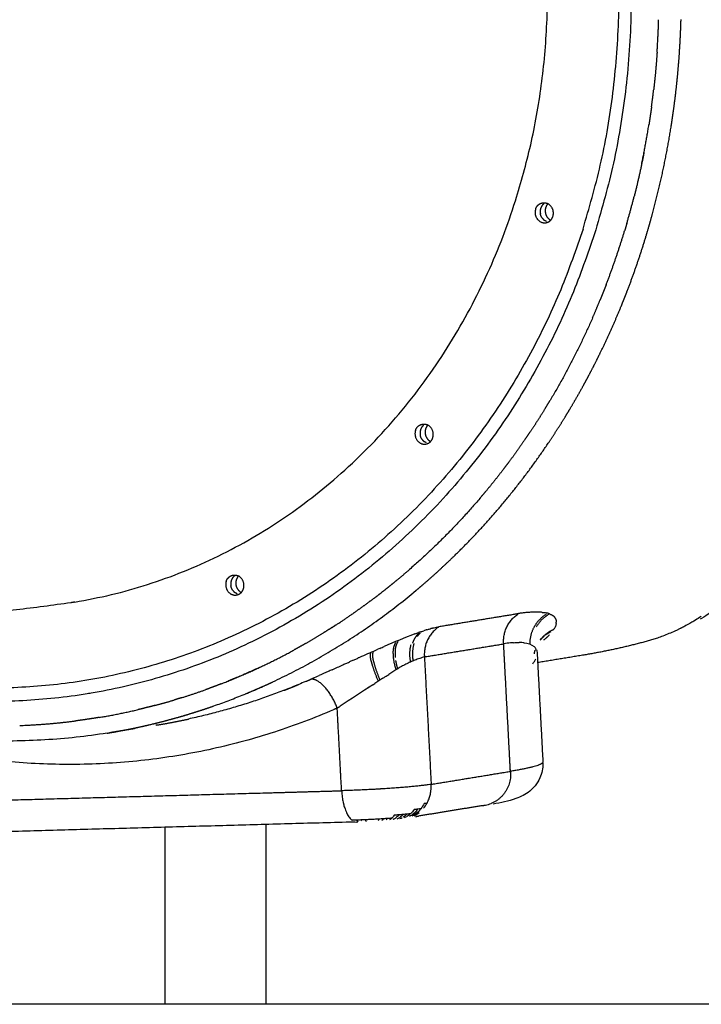
# Model space of a CAD drawing. Units: millimetres. Extents: x -188625 to 63094, y -138845 to -80972.
# Drawn here: x 36919 to 37324, y -138770 to -138185 of the extents above; entities that cross this region are included whole.
import ezdxf

# ---------------------------------------------------------------- set-up
doc = ezdxf.new("R2010")
doc.units = ezdxf.units.MM
doc.header["$LTSCALE"] = 0.5

msp = doc.modelspace()

# ---------------------------------------------------------------- linework, layer by layer
at = {"color": 6}
msp.add_line((63094.01, -138769.82), (29783.51, -138769.82), dxfattribs=at)
for points, knots in [([(37062.41, -137697.15), (37064.87, -137698.19), (37067.31, -137699.27), (37069.73, -137700.38), (37072.13, -137701.49), (37074.51, -137702.64), (37076.87, -137703.83), (37079.22, -137705), (37081.55, -137706.22), (37083.87, -137707.48), (37086.17, -137708.72), (37088.47, -137710.01), (37090.74, -137711.33), (37093.01, -137712.65), (37095.27, -137714), (37097.52, -137715.39), (37099.76, -137716.78), (37101.98, -137718.2), (37104.2, -137719.66), (37108.63, -137722.56), (37113.01, -137725.61), (37117.37, -137728.8), (37121.72, -137731.98), (37126.03, -137735.31), (37130.33, -137738.79), (37134.62, -137742.26), (37138.89, -137745.88), (37143.14, -137749.64), (37147.41, -137753.42), (37151.65, -137757.34), (37155.87, -137761.41), (37160.11, -137765.51), (37164.33, -137769.75), (37168.53, -137774.15), (37169.58, -137775.25), (37170.64, -137776.37), (37171.69, -137777.49), (37172.74, -137778.61), (37173.79, -137779.74), (37174.83, -137780.89), (37176.92, -137783.16), (37179, -137785.48), (37181.08, -137787.83), (37185.21, -137792.51), (37189.32, -137797.35), (37193.39, -137802.33), (37197.45, -137807.3), (37201.48, -137812.41), (37205.47, -137817.68), (37207.47, -137820.31), (37209.45, -137822.97), (37211.43, -137825.68), (37213.4, -137828.38), (37215.37, -137831.12), (37217.32, -137833.9), (37221.25, -137839.48), (37225.1, -137845.16), (37228.93, -137851.02), (37230.86, -137853.97), (37232.74, -137856.9), (37234.64, -137859.92), (37235.59, -137861.43), (37236.53, -137862.95), (37237.47, -137864.47), (37238.42, -137865.99), (37239.36, -137867.53), (37240.29, -137869.07), (37244.01, -137875.2), (37247.67, -137881.46), (37251.27, -137887.84), (37254.84, -137894.17), (37258.34, -137900.62), (37261.78, -137907.19), (37265.21, -137913.73), (37268.56, -137920.37), (37271.84, -137927.12), (37275.12, -137933.88), (37278.33, -137940.72), (37281.45, -137947.66), (37284.6, -137954.63), (37287.65, -137961.68), (37290.63, -137968.81), (37292.12, -137972.4), (37293.6, -137976.01), (37295.05, -137979.63), (37295.77, -137981.45), (37296.5, -137983.27), (37297.21, -137985.1), (37297.93, -137986.91), (37298.64, -137988.74), (37299.34, -137990.57), (37302.13, -137997.83), (37304.82, -138005.13), (37307.42, -138012.48), (37310, -138019.78), (37312.48, -138027.1), (37314.87, -138034.45), (37317.25, -138041.78), (37319.53, -138049.11), (37321.71, -138056.46), (37323.9, -138063.81), (37325.98, -138071.16), (37327.97, -138078.5), (37328.97, -138082.18), (37329.94, -138085.85), (37330.89, -138089.52), (37331.36, -138091.36), (37331.83, -138093.19), (37332.3, -138095.03), (37332.76, -138096.85), (37333.21, -138098.68), (37333.66, -138100.5), (37335.45, -138107.74), (37337.13, -138114.92), (37338.73, -138122.06), (37340.31, -138129.13), (37341.81, -138136.14), (37343.22, -138143.07), (37343.92, -138146.52), (37344.61, -138149.95), (37345.27, -138153.36), (37345.93, -138156.77), (37346.58, -138160.15), (37347.2, -138163.51), (37348.46, -138170.25), (37349.63, -138176.88), (37350.74, -138183.41), (37351.02, -138185.04), (37351.3, -138186.67), (37351.57, -138188.29), (37351.84, -138189.91), (37352.1, -138191.53), (37352.36, -138193.13), (37352.88, -138196.33), (37353.39, -138199.5), (37353.88, -138202.63), (37354.85, -138208.86), (37355.76, -138214.97), (37356.62, -138220.95), (37357.48, -138226.89), (37358.28, -138232.7), (37359.03, -138238.39), (37360.54, -138249.74), (37361.87, -138260.55), (37363.07, -138270.87), (37363.66, -138276.04), (37364.23, -138281.07), (37364.76, -138285.99), (37364.9, -138287.22), (37365.03, -138288.44), (37365.16, -138289.66), (37365.29, -138290.87), (37365.42, -138292.08), (37365.55, -138293.28), (37365.8, -138295.67), (37366.05, -138298.03), (37366.29, -138300.37), (37367.24, -138309.63), (37368.09, -138318.39), (37368.87, -138326.72), (37369.64, -138335.01), (37370.34, -138342.85), (37370.97, -138350.32), (37371.61, -138357.79), (37372.18, -138364.88), (37372.69, -138371.64), (37373.2, -138378.44), (37373.66, -138384.9), (37374.05, -138391.11), (37374.15, -138392.67), (37374.24, -138394.21), (37374.33, -138395.74), (37374.42, -138397.27), (37374.51, -138398.78), (37374.59, -138400.28), (37374.75, -138403.28), (37374.9, -138406.23), (37375.02, -138409.12), (37375.27, -138414.91), (37375.44, -138420.52), (37375.51, -138425.99), (37375.57, -138431.48), (37375.53, -138436.89), (37375.32, -138442.21), (37375.12, -138447.57), (37374.75, -138452.94), (37374.14, -138458.3), (37373.83, -138461.01), (37373.45, -138463.73), (37372.99, -138466.47), (37372.53, -138469.22), (37371.99, -138472), (37371.35, -138474.79), (37370.7, -138477.61), (37369.95, -138480.44), (37369.07, -138483.3), (37368.18, -138486.19), (37367.16, -138489.08), (37365.98, -138492), (37365.39, -138493.46), (37364.76, -138494.93), (37364.08, -138496.4), (37363.41, -138497.87), (37362.69, -138499.34), (37361.92, -138500.81), (37360.96, -138502.67), (37359.92, -138504.52), (37358.8, -138506.37), (37358.14, -138507.44), (37357.47, -138508.51), (37356.76, -138509.57), (37354.84, -138512.47), (37352.72, -138515.32), (37350.39, -138518.1), (37348.06, -138520.88), (37345.53, -138523.58), (37342.78, -138526.18), (37341.41, -138527.48), (37339.98, -138528.76), (37338.51, -138530), (37337.03, -138531.25), (37335.5, -138532.47), (37333.92, -138533.66), (37332.34, -138534.84), (37330.7, -138536), (37329.02, -138537.13), (37327.33, -138538.26), (37325.59, -138539.36), (37323.8, -138540.42), (37323.55, -138540.57), (37323.3, -138540.71), (37323.05, -138540.86)], [0, 0, 0, 0, 12.021042, 12.021042, 12.021042, 23.968193, 23.968193, 23.968193, 35.851685, 35.851685, 35.851685, 47.680666, 47.680666, 47.680666, 59.46354, 59.46354, 59.46354, 71.208202, 71.208202, 71.208202, 94.614168, 94.614168, 94.614168, 117.956551, 117.956551, 117.956551, 141.29511, 141.29511, 141.29511, 164.693203, 164.693203, 164.693203, 188.220581, 188.220581, 188.220581, 194.129498, 194.129498, 194.129498, 200.031749, 200.031749, 200.031749, 211.803798, 211.803798, 211.803798, 235.249914, 235.249914, 235.249914, 258.623618, 258.623618, 258.623618, 270.306047, 270.306047, 270.306047, 281.999138, 281.999138, 281.999138, 305.444413, 305.444413, 305.444413, 317.215993, 317.215993, 317.215993, 323.119711, 323.119711, 323.119711, 329.031804, 329.031804, 329.031804, 352.529262, 352.529262, 352.529262, 375.835493, 375.835493, 375.835493, 399.050812, 399.050812, 399.050812, 422.279519, 422.279519, 422.279519, 445.632365, 445.632365, 445.632365, 457.390707, 457.390707, 457.390707, 463.29018, 463.29018, 463.29018, 469.173338, 469.173338, 469.173338, 492.552819, 492.552819, 492.552819, 515.768807, 515.768807, 515.768807, 538.934113, 538.934113, 538.934113, 562.157582, 562.157582, 562.157582, 573.823062, 573.823062, 573.823062, 579.665431, 579.665431, 579.665431, 585.488878, 585.488878, 585.488878, 608.620885, 608.620885, 608.620885, 631.562863, 631.562863, 631.562863, 642.991339, 642.991339, 642.991339, 654.413998, 654.413998, 654.413998, 677.298336, 677.298336, 677.298336, 683.035142, 683.035142, 683.035142, 688.767647, 688.767647, 688.767647, 700.177343, 700.177343, 700.177343, 722.82436, 722.82436, 722.82436, 745.31871, 745.31871, 745.31871, 790.184533, 790.184533, 790.184533, 812.669116, 812.669116, 812.669116, 818.305015, 818.305015, 818.305015, 823.941958, 823.941958, 823.941958, 835.18265, 835.18265, 835.18265, 879.830938, 879.830938, 879.830938, 924.223212, 924.223212, 924.223212, 968.620083, 968.620083, 968.620083, 1013.201726, 1013.201726, 1013.201726, 1024.391539, 1024.391539, 1024.391539, 1035.602574, 1035.602574, 1035.602574, 1058.03281, 1058.03281, 1058.03281, 1102.918659, 1102.918659, 1102.918659, 1147.954213, 1147.954213, 1147.954213, 1193.28949, 1193.28949, 1193.28949, 1216.124016, 1216.124016, 1216.124016, 1239.105583, 1239.105583, 1239.105583, 1262.264292, 1262.264292, 1262.264292, 1285.631093, 1285.631093, 1285.631093, 1297.400956, 1297.400956, 1297.400956, 1309.213696, 1309.213696, 1309.213696, 1324.181408, 1324.181408, 1324.181408, 1332.911685, 1332.911685, 1332.911685, 1356.6961, 1356.6961, 1356.6961, 1380.545481, 1380.545481, 1380.545481, 1392.488636, 1392.488636, 1392.488636, 1404.445204, 1404.445204, 1404.445204, 1416.418303, 1416.418303, 1416.418303, 1428.414279, 1428.414279, 1428.414279, 1430.070156, 1430.070156, 1430.070156, 1430.070156]), ([(37229.22, -138536.82), (37229.46, -138536.84), (37229.69, -138536.87), (37230.35, -138536.96), (37230.78, -138537.03), (37231.18, -138537.11)], [-303.227098, -303.227098, -303.227098, -303.227098, -300.622255, -300.622255, -295.477364, -295.477364, -295.477364, -295.477364]), ([(37233.71, -138537.83), (37233.51, -138537.75), (37233.3, -138537.68), (37232.66, -138537.46), (37232.22, -138537.34), (37231.56, -138537.19), (37231.37, -138537.15), (37231.18, -138537.11)], [1.3664067, 1.3664067, 1.3664067, 1.3664067, 1.38227073, 1.38227073, 1.41250989, 1.41250989, 1.42412141, 1.42412141, 1.42412141, 1.42412141]), ([(37237.29, -138544.24), (37237.21, -138544.52), (37237.11, -138544.8), (37236.75, -138545.7), (37236.42, -138546.33), (37236.01, -138546.97)], [-230.627474, -230.627474, -230.627474, -230.627474, -225.466691, -225.466691, -214.730182, -214.730182, -214.730182, -214.730182]), ([(37237.48, -138543.36), (37237.48, -138543.32), (37237.49, -138543.29), (37237.52, -138543.02), (37237.54, -138542.79), (37237.54, -138542.57)], [1.14247796, 1.14247796, 1.14247796, 1.14247796, 1.14569373, 1.14569373, 1.16710424, 1.16710424, 1.16710424, 1.16710424]), ([(37318.16, -138542.69), (37315.02, -138544.54), (37311.66, -138546.29), (37308, -138547.95), (37307.98, -138547.96), (37307.97, -138547.97)], [1.93726747, 1.93726747, 1.93726747, 1.93726747, 1.96863404, 1.96863404, 1.96878474, 1.96878474, 1.96878474, 1.96878474]), ([(37322.67, -138539.86), (37322.67, -138539.86), (37322.67, -138539.86), (37321.58, -138540.59), (37320.45, -138541.31), (37319.28, -138542.02)], [1.9215845, 1.9215845, 1.9215845, 1.9215845, 1.92158512, 1.92158512, 1.93348542, 1.93348542, 1.93348542, 1.93348542]), ([(37156.68, -138548.49), (37156.85, -138548.43), (37157.03, -138548.37), (37157.37, -138548.25), (37157.54, -138548.19), (37158.06, -138548.02), (37158.41, -138547.9), (37158.75, -138547.79)], [-19.586846, -19.586846, -19.586846, -19.586846, -18.833505, -18.833505, -18.080165, -18.080165, -16.513525, -16.513525, -16.513525, -16.513525]), ([(37160.66, -138547.17), (37160.38, -138547.26), (37160.08, -138547.35), (37159.45, -138547.56), (37159.1, -138547.67), (37158.75, -138547.79)], [2.23888151, 2.23888151, 2.23888151, 2.23888151, 2.24554384, 2.24554384, 2.25329816, 2.25329816, 2.25329816, 2.25329816]), ([(37160.66, -138547.17), (37160.96, -138547.08), (37161.25, -138546.99), (37161.88, -138546.8), (37162.22, -138546.71), (37162.55, -138546.61)], [-13.495566, -13.495566, -13.495566, -13.495566, -12.053443, -12.053443, -10.321359, -10.321359, -10.321359, -10.321359]), ([(37164.24, -138546.16), (37164.02, -138546.21), (37163.8, -138546.27), (37163.4, -138546.38), (37163.22, -138546.42), (37163.04, -138546.47)], [2.20934424, 2.20934424, 2.20934424, 2.20934424, 2.21516645, 2.21516645, 2.21965896, 2.21965896, 2.21965896, 2.21965896]), ([(37164.24, -138546.16), (37164.46, -138546.1), (37164.68, -138546.04), (37165.95, -138545.74), (37166.92, -138545.53), (37167.81, -138545.39)], [-7.289938, -7.289938, -7.289938, -7.289938, -6.026722, -6.026722, 0, 0, 0, 0]), ([(37232.15, -138551.47), (37232.42, -138551.21), (37232.68, -138550.96), (37233.16, -138550.49), (37233.38, -138550.26), (37233.58, -138550.04)], [0.92980591, 0.92980591, 0.92980591, 0.92980591, 0.94783024, 0.94783024, 0.9639759, 0.9639759, 0.9639759, 0.9639759]), ([(37212.07, -138554.85), (37211.5, -138554.89), (37210.92, -138554.94), (37209.05, -138555.13), (37207.69, -138555.32), (37206.25, -138555.55)], [327.814562, 327.814562, 327.814562, 327.814562, 332.831782, 332.831782, 343.568291, 343.568291, 343.568291, 343.568291]), ([(37212.07, -138554.85), (37212.67, -138554.81), (37213.25, -138554.78), (37214.38, -138554.74), (37214.92, -138554.74), (37215.44, -138554.74)], [3.616732, 3.616732, 3.616732, 3.616732, 3.63224547, 3.63224547, 3.64772992, 3.64772992, 3.64772992, 3.64772992]), ([(37218.38, -138554.93), (37217.96, -138554.88), (37217.53, -138554.84), (37216.55, -138554.77), (37216.01, -138554.75), (37215.44, -138554.74)], [306.36197, 306.36197, 306.36197, 306.36197, 311.358764, 311.358764, 317.128662, 317.128662, 317.128662, 317.128662]), ([(37230.15, -138553.2), (37230.22, -138553.14), (37230.28, -138553.09), (37230.55, -138552.87), (37230.74, -138552.71), (37230.94, -138552.54)], [0.88923097, 0.88923097, 0.88923097, 0.88923097, 0.89295512, 0.89295512, 0.90447207, 0.90447207, 0.90447207, 0.90447207]), ([(37132.71, -138558.22), (37133.12, -138558.04), (37133.54, -138557.86), (37134.38, -138557.49), (37134.8, -138557.31), (37135.22, -138557.12)], [-49.639871, -49.639871, -49.639871, -49.639871, -48.213774, -48.213774, -46.745891, -46.745891, -46.745891, -46.745891]), ([(37225.78, -138559.14), (37225.6, -138558.66), (37225.34, -138558.21), (37224.81, -138557.57), (37224.61, -138557.36), (37224.38, -138557.16)], [257.661665, 257.661665, 257.661665, 257.661665, 268.407644, 268.407644, 274.175561, 274.175561, 274.175561, 274.175561]), ([(37111.49, -138567.71), (37111.8, -138567.57), (37112.12, -138567.43), (37113.16, -138566.96), (37113.89, -138566.63), (37114.62, -138566.3)], [-73.372337, -73.372337, -73.372337, -73.372337, -72.320661, -72.320661, -69.875065, -69.875065, -69.875065, -69.875065]), ([(37116.83, -138565.31), (37116.68, -138565.37), (37116.54, -138565.43), (37115.81, -138565.76), (37115.22, -138566.03), (37114.62, -138566.3)], [2.49264777, 2.49264777, 2.49264777, 2.49264777, 2.49481894, 2.49481894, 2.5039774, 2.5039774, 2.5039774, 2.5039774]), ([(37116.83, -138565.31), (37117.16, -138565.16), (37117.5, -138565), (37118.5, -138564.55), (37119.18, -138564.25), (37119.85, -138563.94)], [-67.415286, -67.415286, -67.415286, -67.415286, -66.293939, -66.293939, -64.035727, -64.035727, -64.035727, -64.035727]), ([(37122.05, -138562.96), (37121.83, -138563.06), (37121.61, -138563.16), (37120.87, -138563.48), (37120.36, -138563.71), (37119.85, -138563.94)], [2.46574294, 2.46574294, 2.46574294, 2.46574294, 2.46916318, 2.46916318, 2.47705547, 2.47705547, 2.47705547, 2.47705547]), ([(37104.4, -138570.9), (37103.58, -138571.27), (37102.78, -138571.63), (37100.16, -138572.8), (37098.36, -138573.6), (37096.6, -138574.39)], [2.5569582, 2.5569582, 2.5569582, 2.5569582, 2.56974208, 2.56974208, 2.59851509, 2.59851509, 2.59851509, 2.59851509]), ([(37134.37, -138576.03), (37134.93, -138575.67), (37135.49, -138575.31), (37136.68, -138574.56), (37137.31, -138574.17), (37137.93, -138573.78)], [4.04235816, 4.04235816, 4.04235816, 4.04235816, 4.07042945, 4.07042945, 4.10210634, 4.10210634, 4.10210634, 4.10210634]), ([(37229.58, -138626.52), (37229.64, -138629.52), (37228.63, -138634.38), (37225.25, -138639.75), (37220.69, -138644.43), (37212.2, -138648.49), (37204.53, -138649.99), (37199.95, -138650.82)], [0, 0, 0, 0, 9.025943, 14.437034, 19.005855, 28.354542, 42.333484, 42.333484, 42.333484, 42.333484]), ([(37131.74, -138641.91), (37130.82, -138641.97), (37129.91, -138642.02), (37128.99, -138642.07), (37127.68, -138642.14), (37126.37, -138642.21), (37125.07, -138642.28), (37123.76, -138642.34), (37122.46, -138642.4), (37121.17, -138642.46), (37119.87, -138642.52), (37118.59, -138642.57), (37117.32, -138642.62), (37116.06, -138642.67), (37114.8, -138642.72), (37113.57, -138642.76), (37112.34, -138642.8), (37111.13, -138642.84), (37109.95, -138642.87)], [40.449954, 40.449954, 40.449954, 40.449954, 43.214242, 43.214242, 43.214242, 47.142809, 47.142809, 47.142809, 51.071377, 51.071377, 51.071377, 54.999944, 54.999944, 54.999944, 58.928512, 58.928512, 58.928512, 62.857079, 62.857079, 62.857079, 62.857079]), ([(37109.95, -138642.87), (37110.02, -138644.18), (37110.15, -138645.47), (37110.32, -138646.74), (37110.46, -138647.72), (37110.63, -138648.67), (37110.83, -138649.6)], [-31.474759, -31.474759, -31.474759, -31.474759, -27.540414, -27.540414, -27.540414, -24.48829, -24.48829, -24.48829, -24.48829]), ([(37163.17, -138639.06), (37162.61, -138639.15), (37161.99, -138639.25), (37161.31, -138639.34), (37160.64, -138639.44), (37159.91, -138639.53), (37159.13, -138639.63), (37158.35, -138639.73), (37157.52, -138639.82), (37156.64, -138639.92), (37155.76, -138640.02), (37154.84, -138640.12), (37153.87, -138640.21), (37152.9, -138640.31), (37151.88, -138640.41), (37150.83, -138640.5), (37149.78, -138640.6), (37148.69, -138640.7), (37147.57, -138640.79), (37146.45, -138640.89), (37145.29, -138640.98), (37144.11, -138641.07), (37142.93, -138641.16), (37141.72, -138641.25), (37140.49, -138641.34), (37139.26, -138641.43), (37138, -138641.52), (37136.73, -138641.6), (37135.62, -138641.67), (37134.49, -138641.74), (37133.35, -138641.81)], [0, 0, 0, 0, 3.928567, 3.928567, 3.928567, 7.857135, 7.857135, 7.857135, 11.785702, 11.785702, 11.785702, 15.71427, 15.71427, 15.71427, 19.642837, 19.642837, 19.642837, 23.571405, 23.571405, 23.571405, 27.499972, 27.499972, 27.499972, 31.428539, 31.428539, 31.428539, 35.357107, 35.357107, 35.357107, 38.819555, 38.819555, 38.819555, 38.819555]), ([(37162.57, -138645.42), (37162.77, -138644.61), (37162.92, -138643.79), (37163.03, -138642.96), (37163.19, -138641.68), (37163.24, -138640.37), (37163.17, -138639.06)], [25.005599, 25.005599, 25.005599, 25.005599, 27.540414, 27.540414, 27.540414, 31.474759, 31.474759, 31.474759, 31.474759]), ([(37158.63, -138653.31), (37159.41, -138652.37), (37160.11, -138651.33), (37160.71, -138650.23), (37161.16, -138649.4), (37161.56, -138648.53), (37161.89, -138647.63)], [15.737379, 15.737379, 15.737379, 15.737379, 19.671724, 19.671724, 19.671724, 22.633981, 22.633981, 22.633981, 22.633981]), ([(37111.18, -138651.08), (37111.42, -138652), (37111.69, -138652.88), (37111.98, -138653.72), (37112.35, -138654.75), (37112.76, -138655.71), (37113.21, -138656.56), (37113.65, -138657.42), (37114.13, -138658.18), (37114.64, -138658.83), (37115.14, -138659.48), (37115.67, -138660.02), (37116.22, -138660.43)], [-22.835426, -22.835426, -22.835426, -22.835426, -19.671724, -19.671724, -19.671724, -15.737379, -15.737379, -15.737379, -11.803034, -11.803034, -11.803034, -7.86869, -7.86869, -7.86869, -7.86869])]:
    msp.add_open_spline(points, degree=3, knots=knots)
for points, weights, knots in [([(36747.24, -137746.14), (36883.52, -137693.47), (37017.84, -137750.97), (37389.2, -137906.9), (37260.24, -138311.84)], [1, 0.926178323155, 1, 0.707106781187, 1], [0, 0, 0, 277.512891, 277.512891, 960.809294, 960.809294, 960.809294]), ([(37253.41, -138308.97), (37380, -137911.48), (37015.47, -137758.42), (36982.29, -137744.45), (36947.03, -137737.2)], [1, 0.707106781187, 1, 0.995229984899, 1], [-4695.110221, -4695.110221, -4695.110221, -4024.380189, -4024.380189, -3952.608946, -3952.608946, -3952.608946]), ([(37225.24, -138297.15), (37223.5, -138302.49), (37228.58, -138304.88), (37230.73, -138305.76), (37232.81, -138304.73), (37234.89, -138303.69), (37235.49, -138301.45)], [1, 0.749442063401, 1, 0.911089518537, 1, 0.911089518537, 1], [0, 0, 0, 9.21073, 9.21073, 13.571068, 13.571068, 17.931407, 17.931407, 17.931407]), ([(37225.24, -138297.15), (37225.84, -138294.9), (37227.91, -138293.87), (37229.99, -138292.83), (37232.14, -138293.71)], [1, 0.911089518537, 1, 0.911089518537, 1], [0, 0, 0, 4.360339, 4.360339, 8.720678, 8.720678, 8.720678]), ([(37153.87, -138428.73), (37154.46, -138426.48), (37156.54, -138425.45), (37158.62, -138424.41), (37160.77, -138425.29)], [1, 0.911089518537, 1, 0.911089518537, 1], [0, 0, 0, 4.360339, 4.360339, 8.720678, 8.720678, 8.720678]), ([(37153.87, -138428.73), (37152.12, -138434.07), (37157.21, -138436.46), (37159.36, -138437.34), (37161.44, -138436.31), (37163.52, -138435.27), (37164.11, -138433.03)], [1, 0.749442063402, 1, 0.911089518537, 1, 0.911089518537, 1], [0, 0, 0, 9.21073, 9.21073, 13.571068, 13.571068, 17.931407, 17.931407, 17.931407]), ([(37041.37, -138518.45), (37041.97, -138516.2), (37044.05, -138515.17), (37046.12, -138514.13), (37048.27, -138515.01)], [1, 0.911089518537, 1, 0.911089518537, 1], [0, 0, 0, 4.360339, 4.360339, 8.720678, 8.720678, 8.720678]), ([(37041.37, -138518.45), (37039.63, -138523.79), (37044.72, -138526.18), (37046.86, -138527.06), (37048.94, -138526.03), (37051.02, -138524.99), (37051.62, -138522.75)], [1, 0.749442063403, 1, 0.911089518537, 1, 0.911089518537, 1], [0, 0, 0, 9.21073, 9.21073, 13.571068, 13.571068, 17.931407, 17.931407, 17.931407])]:
    msp.add_rational_spline(points, weights, degree=2, knots=knots)
for points, weights, degree in [([(37213.29, -138292.13), (37325.94, -137938.38), (37001.54, -137802.17)], [1, 0.707106781187, 1], 2), ([(37297.42, -138203.81), (37298.07, -138194.18), (37298.35, -138184.51)], [0.951188775823, 0.958182540901, 0.965677279574], 2), ([(37310.71, -138204.18), (37311.38, -138194.33), (37311.66, -138184.45)], [0.951186569846, 0.958181364796, 0.965677292524], 2), ([(37297.42, -138203.81), (37296.92, -138211.17), (37296.25, -138218.57), (37295.4, -138225.99)], [0.88281251979, 0.870246662598, 0.857990162112, 0.84604301833], 3), ([(37308.65, -138226.85), (37309.51, -138219.27), (37310.2, -138211.71), (37310.71, -138204.18)], [0.846047874055, 0.857993488284, 0.87024837563, 0.882812536089], 3), ([(37294.12, -138236.24), (37294.82, -138231.12), (37295.4, -138225.99)], [0.929352341746, 0.932572119774, 0.935928667116], 2), ([(37307.34, -138237.33), (37308.05, -138232.1), (37308.65, -138226.85)], [0.929350479143, 0.932571162375, 0.935928695305], 2), ([(37294.12, -138236.24), (37293.64, -138239.81), (37293.11, -138243.39), (37292.54, -138246.97)], [0.83007815454, 0.824654636075, 0.819297953066, 0.814008105512], 3), ([(37305.73, -138248.31), (37306.31, -138244.65), (37306.85, -138240.99), (37307.34, -138237.33)], [0.813999645379, 0.81929224884, 0.824651759209, 0.830078176485], 3), ([(37288.27, -138270.24), (37290.69, -138258.68), (37292.54, -138246.97)], [0.909579316531, 0.915830175999, 0.922778449091], 2), ([(37294.65, -138300), (37301.59, -138274.46), (37305.73, -138248.31)], [1, 0.998530218796, 1], 2), ([(37289.6, -138263.66), (37287.94, -138272.16), (37286.05, -138280.65), (37283.91, -138289.13)], [0.790235817565, 0.778667864655, 0.767445710547, 0.756569355238], 3), ([(36951.33, -138530.74), (37147.76, -138497.89), (37213.29, -138292.13)], [0.869099192698, 0.805839346448, 1], 2), ([(37279.44, -138305.58), (37281.82, -138297.41), (37283.91, -138289.13)], [0.892174879211, 0.89585683828, 0.899889814958], 2), ([(37227.96, -138298.04), (37227.89, -138298.94), (37228.05, -138299.82)], [0.920287310828, 0.883174865038, 0.866701602854], 2), ([(37228.88, -138295.27), (37228.09, -138296.51), (37227.96, -138298.04)], [0.857051142384, 0.871442332484, 0.945044800256], 2), ([(37230.13, -138293.88), (37229.4, -138294.45), (37228.88, -138295.27)], [0.861013517636, 0.874804868023, 0.914091943135], 2), ([(37232.47, -138294.01), (37230.78, -138295.92), (37230.94, -138298.46)], [1, 0.923856568079, 1], 2), ([(37230.94, -138298.46), (37231.08, -138301.72), (37233.82, -138303.51)], [1, 0.888973380688, 1], 2), ([(37235.49, -138301.45), (37237.23, -138296.1), (37232.14, -138293.71)], [1, 0.749442063402, 1], 2), ([(37229.21, -138302.5), (37228.33, -138301.31), (37228.05, -138299.82)], [0.858012209284, 0.873985746328, 0.947183831696], 2), ([(37229.21, -138302.5), (37229.78, -138303.27), (37230.54, -138303.81)], [0.866856360711, 0.884915929288, 0.927492430123], 2), ([(37231.66, -138304.42), (37231.07, -138304.18), (37230.54, -138303.81)], [0.889962395047, 0.869442494058, 0.860487488702], 2), ([(37290.96, -138312.85), (37292.25, -138308.57), (37293.48, -138304.29), (37294.65, -138300)], [0.730945545323, 0.735906868748, 0.740948129008, 0.746069326104], 3), ([(37253.41, -138308.97), (37126.82, -138706.47), (36762.3, -138553.41)], [1, 0.707106781187, 1], 2), ([(37267.22, -138341.92), (37273.23, -138326.21), (37278.1, -138310.11)], [1, 0.999341105511, 1], 2), ([(37279.44, -138305.58), (37279, -138307.09), (37278.55, -138308.6), (37278.1, -138310.11)], [0.736328173457, 0.734522281983, 0.732726740246, 0.730941548246], 3), ([(37260.24, -138311.84), (37131.28, -138716.78), (36759.92, -138560.85)], [1, 0.707106781187, 1], 2), ([(37279.84, -138345.36), (37285.99, -138329.31), (37290.96, -138312.85)], [1, 0.999340709043, 1], 2), ([(37267.22, -138341.91), (37265.98, -138345.13), (37264.72, -138348.33), (37263.41, -138351.52)], [0.695319149273, 0.691918251795, 0.688561766672, 0.685249693904], 3), ([(37275.95, -138355.16), (37277.29, -138351.9), (37278.58, -138348.64), (37279.84, -138345.36)], [0.685265080414, 0.68857003164, 0.691919200761, 0.695312587777], 3), ([(37259.1, -138361.68), (37261.32, -138356.63), (37263.41, -138351.52)], [0.870855734832, 0.872428437695, 0.874144091957], 2), ([(37263.43, -138383.07), (37270.15, -138369.32), (37275.95, -138355.16)], [1, 0.999449237304, 1], 2), ([(37259.1, -138361.68), (37248, -138387.04), (37233.83, -138410.82)], [1, 0.998059249662, 1], 2), ([(37256.8, -138396.08), (37259.08, -138391.77), (37261.29, -138387.44), (37263.43, -138383.07)], [0.646324446285, 0.650206782338, 0.654166374166, 0.65820322177], 3), ([(37253.64, -138401.95), (37255.24, -138399.03), (37256.8, -138396.08)], [0.861407932613, 0.862032283804, 0.862706264543], 2), ([(37245.71, -138415.8), (37248.44, -138411.22), (37251.08, -138406.6), (37253.64, -138401.95)], [0.629147600709, 0.633047853755, 0.637036447508, 0.641113381968], 3), ([(37230.92, -138415.64), (37232.39, -138413.25), (37233.83, -138410.82)], [0.857864732628, 0.858264718526, 0.858701813221], 2), ([(37230.92, -138415.64), (37228.05, -138420.32), (37225.09, -138424.94), (37222.03, -138429.51)], [0.625000074505, 0.621033201069, 0.61716074418, 0.613382703837], 3), ([(37233.65, -138434.9), (37236.77, -138430.22), (37239.8, -138425.5), (37242.73, -138420.72)], [0.613384346316, 0.617161875997, 0.621033795328, 0.625000104308], 3), ([(37242.73, -138420.72), (37244.24, -138418.27), (37245.71, -138415.8)], [0.857864445752, 0.858264588623, 0.858701872408], 2), ([(37157.51, -138426.85), (37156.72, -138428.09), (37156.59, -138429.63)], [0.857051142379, 0.871442332473, 0.945044800271], 2), ([(37158.76, -138425.46), (37158.02, -138426.03), (37157.51, -138426.85)], [0.861013517647, 0.874804868035, 0.914091943115], 2), ([(37161.09, -138425.59), (37159.41, -138427.5), (37159.57, -138430.05)], [1, 0.923856568077, 1], 2), ([(37164.11, -138433.03), (37165.86, -138427.68), (37160.77, -138425.29)], [1, 0.749442063405, 1], 2), ([(37156.59, -138429.63), (37156.51, -138430.52), (37156.68, -138431.4)], [0.920287310815, 0.883174865031, 0.866701602851], 2), ([(37157.84, -138434.09), (37156.95, -138432.9), (37156.68, -138431.4)], [0.858012209284, 0.873985746326, 0.947183831688], 2), ([(37159.57, -138430.05), (37159.71, -138433.31), (37162.44, -138435.09)], [1, 0.888973380687, 1], 2), ([(37219.12, -138433.82), (37220.59, -138431.67), (37222.04, -138429.51)], [0.855333845703, 0.855571797036, 0.855841549696], 2), ([(37157.84, -138434.09), (37158.41, -138434.85), (37159.17, -138435.39)], [0.866856360711, 0.884915929289, 0.927492430124], 2), ([(37160.28, -138436), (37159.69, -138435.77), (37159.17, -138435.39)], [0.889962395047, 0.869442494058, 0.860487488702], 2), ([(37202.99, -138475.43), (37219.52, -138456.07), (37233.65, -138434.9)], [1, 0.998250142344, 1], 2), ([(37219.12, -138433.82), (37215.95, -138438.44), (37212.68, -138443.01), (37209.32, -138447.51)], [0.609863359731, 0.606131814804, 0.602495327341, 0.598953897342], 3), ([(37206.17, -138451.69), (37207.76, -138449.62), (37209.33, -138447.51)], [0.853885205425, 0.853989056054, 0.854125409611], 2), ([(37206.17, -138451.69), (37202.78, -138456.11), (37199.31, -138460.47), (37195.75, -138464.76)], [0.595703207333, 0.592306665834, 0.589000532816, 0.58578480828], 3), ([(37192.04, -138469.16), (37193.91, -138466.97), (37195.75, -138464.76)], [0.853593020822, 0.853553395909, 0.853553390594], 2), ([(37192.04, -138469.16), (37172.75, -138491.75), (37150.38, -138511.27)], [1, 0.997310740642, 1], 2), ([(37176.59, -138503.58), (37190.44, -138490.12), (37202.99, -138475.43)], [1, 0.998925226548, 1], 2), ([(37157.73, -138520.78), (37167.4, -138512.5), (37176.59, -138503.58)], [0.859270105293, 0.857170270408, 0.855841744358], 2), ([(37051.62, -138522.75), (37053.36, -138517.4), (37048.27, -138515.01)], [1, 0.749442063403, 1], 2), ([(37142.53, -138517.93), (37146.49, -138514.66), (37150.38, -138511.27)], [0.860485920651, 0.859527726684, 0.858701971477], 2), ([(37044.09, -138519.35), (37044.02, -138520.24), (37044.18, -138521.12)], [0.920287310829, 0.88317486504, 0.866701602856], 2), ([(37045.01, -138516.57), (37044.22, -138517.81), (37044.09, -138519.35)], [0.857051142384, 0.871442332483, 0.945044800254], 2), ([(37046.26, -138515.18), (37045.53, -138515.76), (37045.01, -138516.57)], [0.861013517637, 0.874804868025, 0.914091943135], 2), ([(37048.6, -138515.31), (37046.91, -138517.22), (37047.08, -138519.77)], [1, 0.923856568077, 1], 2), ([(37047.08, -138519.77), (37047.21, -138523.03), (37049.95, -138524.81)], [1, 0.888973380687, 1], 2), ([(37142.53, -138517.93), (37139.69, -138520.28), (37136.82, -138522.58), (37133.92, -138524.85)], [0.548805231309, 0.547290463524, 0.545810956208, 0.54436670936], 3), ([(37152.43, -138525.25), (37154.21, -138523.77), (37155.98, -138522.29), (37157.73, -138520.78)], [0.548828243773, 0.549763417484, 0.550712024282, 0.551674064165], 3), ([(37045.34, -138523.81), (37044.46, -138522.62), (37044.18, -138521.12)], [0.858012209285, 0.873985746329, 0.947183831702], 2), ([(37045.34, -138523.81), (37045.91, -138524.58), (37046.67, -138525.11)], [0.866856360711, 0.884915929288, 0.927492430123], 2), ([(37047.79, -138525.72), (37047.2, -138525.49), (37046.67, -138525.11)], [0.889962395047, 0.869442494058, 0.860487488701], 2), ([(37069.14, -138578.1), (37114.15, -138556.98), (37152.43, -138525.25)], [1, 0.991988513425, 1], 2), ([(37129.04, -138528.59), (37131.5, -138526.74), (37133.92, -138524.85)], [0.864082346846, 0.863370207396, 0.862706234409], 2), ([(36949.07, -138531.12), (36819.09, -138549.93), (36688.31, -138538.02)], [1, 0.993125974635, 1], 2), ([(37129.04, -138528.59), (37125.06, -138531.6), (37121.02, -138534.53), (37116.93, -138537.38)], [0.541996036957, 0.540110528076, 0.538288510077, 0.53652998296], 3), ([(37103.89, -138546.07), (37110.49, -138541.86), (37116.93, -138537.38)], [0.872452951189, 0.869991820068, 0.867851181393], 2), ([(37206.25, -138555.55), (37205.38, -138544.1), (37214.9, -138537.67)], [1, 0.864624779238, 1], 2), ([(37229.22, -138536.82), (37220.45, -138536.31), (37211.86, -138538.17)], [1, 0.990821618948, 1], 2), ([(37224.65, -138545.1), (37227.21, -138540.6), (37231.62, -138537.88)], [1, 0.968543630706, 1], 2), ([(37232.86, -138538.13), (37228.27, -138540.84), (37225.62, -138545.46)], [1, 0.966910864993, 1], 2), ([(37234, -138537.95), (37237.41, -138539), (37237.53, -138542.57)], [1, 0.814505465715, 1], 2), ([(36970.57, -138608.66), (36813.44, -138633.19), (36683.49, -138541.5)], [1, 0.926922692992, 1], 2), ([(37088.95, -138555.11), (37094.24, -138552.07), (37099.45, -138548.85)], [0.878398295447, 0.87617301162, 0.87414703981], 2), ([(37106.44, -138544.43), (37104.13, -138545.93), (37101.8, -138547.4), (37099.45, -138548.85)], [0.532235236498, 0.531331629156, 0.530447019099, 0.529581406325], 3), ([(37152.23, -138555.12), (37153.26, -138551.64), (37155.89, -138549.14)], [1, 0.966116192315, 1], 2), ([(37156.49, -138549.18), (37155.61, -138550.04), (37154.89, -138551.11)], [0.972366396027, 0.954538565232, 0.943345199625], 2), ([(37167.81, -138545.39), (37158.28, -138551.82), (37159.15, -138563.27)], [1, 0.864624841233, 1], 2), ([(37221.98, -138555.75), (37221.83, -138550.05), (37224.65, -138545.1)], [1, 0.963210718146, 1], 2), ([(37228.03, -138553.15), (37231.17, -138548.97), (37236.01, -138546.97)], [1, 0.964447239157, 1], 2), ([(37234.28, -138548.43), (37232.57, -138549.24), (37231.07, -138550.36)], [0.981924063934, 0.955055934844, 0.937605070818], 2), ([(37088.95, -138555.11), (37086.51, -138556.51), (37084.05, -138557.89), (37081.59, -138559.23)], [0.52588356107, 0.525064623635, 0.524265119237, 0.523485047876], 3), ([(37140.68, -138560.52), (37140.61, -138557.41), (37142.18, -138554.71)], [1, 0.962918455308, 1], 2), ([(37143.4, -138554.19), (37141.72, -138556.88), (37141.71, -138560.05)], [1, 0.962061092727, 1], 2), ([(37150.95, -138566.1), (37149.97, -138561.02), (37151.2, -138555.99)], [1, 0.976795498093, 1], 2), ([(37152.92, -138555.34), (37151.48, -138560.38), (37152.37, -138565.55)], [1, 0.974968785895, 1], 2), ([(37230.26, -138551), (37228.98, -138552.07), (37227.91, -138553.35)], [0.928950531083, 0.916189723179, 0.910304612765], 2), ([(37296.18, -138552.64), (37274.95, -138558.76), (37253.15, -138562.34)], [1, 0.998257666978, 1], 2), ([(37038.35, -138579.34), (37060.61, -138570.67), (37081.59, -138559.23)], [1, 0.99795515845, 1], 2), ([(37127.87, -138566.69), (37126.72, -138563.74), (37127.29, -138560.62)], [1, 0.961942862192, 1], 2), ([(37128.64, -138560.02), (37127.86, -138563.13), (37128.97, -138566.14)], [1, 0.955201714065, 1], 2), ([(37142.38, -138571.06), (37140.66, -138565.93), (37140.68, -138560.52)], [1, 0.986571152237, 1], 2), ([(37141.71, -138560.05), (37141.62, -138561.74), (37141.8, -138563.64)], [0.913315137684, 0.913315137684, 0.92437298471], 2), ([(37224.48, -138561.41), (37224.57, -138560.92), (37224.67, -138560.44)], [0.93834357872, 0.933952376314, 0.930174404739], 2), ([(37224.67, -138560.44), (37224.79, -138559.91), (37224.94, -138559.38)], [0.930174404739, 0.926026178695, 0.922617270916], 2), ([(37131.77, -138577.7), (37129.12, -138571.46), (37127.87, -138566.69)], [1, 0.895686552288, 0.895686552288], 2), ([(37128.97, -138566.14), (37130.1, -138570.91), (37132.69, -138577.1)], [0.897188917619, 0.897188917619, 1], 2), ([(37159.15, -138563.27), (37147.7, -138566.83), (37137.93, -138573.78)], [1, 0.987510655557, 1], 2), ([(37142.04, -138565.49), (37142.43, -138567.96), (37143.22, -138570.54)], [0.937696618825, 0.959213455414, 0.999719058686], 2), ([(37061.1, -138569.6), (37054.89, -138572.5), (37048.61, -138575.24), (37042.25, -138577.79)], [0.517578232828, 0.515954640792, 0.514443520344, 0.513044871483], 3), ([(37088.65, -138577.89), (37054.88, -138592.49), (37018.92, -138600.26)], [1, 0.995243790227, 1], 2), ([(37038.35, -138579.33), (37035.33, -138580.51), (37032.3, -138581.65), (37029.25, -138582.74)], [0.51220714149, 0.51157098619, 0.51095969528, 0.510373268763], 3), ([(37047.72, -138575.54), (37046.23, -138576.17), (37044.73, -138576.79), (37043.23, -138577.4)], [0.514277484698, 0.513932698514, 0.513594157049, 0.513261860303], 3), ([(37065.44, -138579.81), (37066.67, -138579.25), (37067.91, -138578.68), (37069.14, -138578.1)], [0.516643003669, 0.516950490761, 0.517262238607, 0.517578247207], 3), ([(37088.65, -138577.89), (37089.14, -138577.68), (37089.63, -138577.47), (37090.13, -138577.25)], [0.998649339467, 0.998871864624, 0.999095665183, 0.999320741144], 3), ([(37090.13, -138577.25), (37090.62, -138577.04), (37091.11, -138576.82), (37091.6, -138576.61)], [0.999320740999, 0.999545884498, 0.999772304165, 1], 3), ([(37107.35, -138593.76), (37100.16, -138575.2), (37091.6, -138576.61)], [1, 0.707106781187, 1], 2), ([(37095.25, -138577.39), (37094, -138576.74), (37092.88, -138576.59)], [0.890165042945, 0.912459578713, 0.948330292916], 2), ([(36997.16, -138603.3), (37032.43, -138594.84), (37065.44, -138579.81)], [1, 0.995393745363, 1], 2), ([(37014.84, -138587.58), (37022.09, -138585.31), (37029.25, -138582.74)], [0.918091792808, 0.913395255299, 0.909040490499], 2), ([(37052.68, -138585.33), (37056.97, -138583.57), (37061.22, -138581.73), (37065.44, -138579.81)], [0.513656672804, 0.514602940949, 0.51559838457, 0.516643003669], 3), ([(37075.69, -138583.21), (37077.53, -138582.49), (37079.37, -138581.76), (37081.2, -138581.02)], [0.99313266297, 0.993869266346, 0.994623111377, 0.995394198064], 3), ([(37081.2, -138581.02), (37082.25, -138580.59), (37083.3, -138580.16), (37084.34, -138579.72)], [0.995394198064, 0.995836736795, 0.996284954569, 0.996738851385], 3), ([(36998.98, -138592.16), (37004.85, -138590.61), (37010.67, -138588.86)], [0.928831024305, 0.924722907752, 0.920838982912], 2), ([(37014.84, -138587.58), (37013.45, -138588.02), (37012.06, -138588.44), (37010.67, -138588.86)], [0.507812612455, 0.507585252882, 0.507362855782, 0.507145421154], 3), ([(37107.35, -138593.76), (36960.18, -138658.61), (36809.64, -138602.03)], [1, 0.92594040935, 1], 2), ([(36966.01, -138599.27), (36977.64, -138597.32), (36989.12, -138594.62)], [0.953878109287, 0.944461648395, 0.935929014907], 2), ([(36998.98, -138592.16), (36995.71, -138593.02), (36992.42, -138593.85), (36989.12, -138594.62)], [0.505449524746, 0.505009331453, 0.504595806684, 0.504208950439], 3), ([(36995.56, -138603.68), (37004.42, -138601.6), (37013.2, -138599.2), (37021.88, -138596.48)], [0.50420891682, 0.505226604507, 0.506428849931, 0.507815653092], 3), ([(37021.88, -138596.48), (37025.84, -138595.23), (37029.78, -138593.93), (37033.71, -138592.55)], [0.507815653092, 0.508451824076, 0.509126832476, 0.509840678292], 3), ([(37107.33, -138593.77), (37106.38, -138594.19), (37105.42, -138594.61)], [0.999990531983, 0.999565585278, 0.99914656701], 2), ([(36918.66, -138604.07), (36935.4, -138603.47), (36952.02, -138601.34)], [1, 0.998953571853, 1], 2), ([(36966.01, -138599.27), (36961.36, -138600.05), (36956.7, -138600.74), (36952.02, -138601.34)], [0.501953241268, 0.501589036927, 0.501275768266, 0.501013435287], 3), ([(36997.16, -138603.3), (37004.86, -138601.45), (37012.5, -138599.37), (37020.06, -138597.04)], [0.504394653104, 0.505299250478, 0.506343503688, 0.507527412731], 3), ([(37000.2, -138603.8), (37006.47, -138602.78), (37012.71, -138601.6), (37018.92, -138600.26)], [0.97306907687, 0.97397096774, 0.975045265498, 0.976291970145], 3), ([(36970.57, -138608.66), (36976.08, -138607.75), (36981.56, -138606.73), (36987.01, -138605.58)], [0.501849933541, 0.502261204599, 0.502741054384, 0.503289482896], 3), ([(36987.01, -138605.58), (36991.3, -138604.68), (36995.56, -138603.68)], [0.942205384381, 0.939009854109, 0.935929509295], 2), ([(37229.52, -138625.61), (37230.11, -138627.25), (37223.27, -138629.21), (37210.26, -138631.34)], [0.876269540717, 0.899577141529, 0.940820627704, 1], 3), ([(37210.26, -138631.34), (37211.91, -138648.1), (37195.44, -138651.58)], [1, 0.745080238451, 1], 2), ([(37133.35, -138641.81), (37132.55, -138641.86), (37131.74, -138641.91)], [0.860874741726, 0.862502262578, 0.864491583766], 2), ([(37110.83, -138649.6), (37110.99, -138650.36), (37111.18, -138651.08)], [0.895582936588, 0.887456164951, 0.880900776244], 2), ([(37161.89, -138647.63), (37162.29, -138646.55), (37162.57, -138645.42)], [0.87933987884, 0.888489627905, 0.900885957398], 2)]:
    msp.add_rational_spline(points, weights, degree=degree)
for points, degree in [([(36951.33, -138530.74), (36950.2, -138530.93), (36949.07, -138531.12)], 2), ([(37211.86, -138538.17), (37189.83, -138541.78), (37167.81, -138545.39)], 2), ([(37233.71, -138537.83), (37233.81, -138537.87), (37233.9, -138537.91), (37234, -138537.95)], 3), ([(37237.48, -138543.36), (37237.44, -138543.65), (37237.37, -138543.94), (37237.29, -138544.24)], 3), ([(37319.28, -138542.02), (37318.91, -138542.25), (37318.54, -138542.47), (37318.16, -138542.69)], 3), ([(37323.69, -138539.17), (37323.35, -138539.4), (37323.02, -138539.63), (37322.67, -138539.86)], 3), ([(37153.49, -138549.64), (37147.32, -138551.94), (37141.26, -138554.5), (37135.22, -138557.12)], 3), ([(37153.49, -138549.64), (37154.22, -138549.37), (37154.93, -138549.11), (37155.64, -138548.86)], 3), ([(37156.68, -138548.49), (37156.34, -138548.61), (37155.99, -138548.73), (37155.64, -138548.86)], 3), ([(37162.55, -138546.61), (37162.72, -138546.56), (37162.88, -138546.52), (37163.04, -138546.47)], 3), ([(37307.97, -138547.97), (37305.72, -138548.99), (37303.33, -138549.99), (37300.79, -138550.97)], 3), ([(37314.35, -138544.83), (37312.61, -138545.76), (37310.78, -138546.67), (37308.88, -138547.55)], 3), ([(37159.15, -138563.27), (37182.7, -138559.41), (37206.25, -138555.55)], 2), ([(37206.85, -138566.89), (37206.55, -138561.22), (37206.25, -138555.55)], 2), ([(37218.38, -138554.93), (37220.5, -138555.21), (37222.72, -138555.74), (37224.38, -138557.16)], 3), ([(37232.15, -138551.47), (37231.76, -138551.82), (37231.36, -138552.18), (37230.94, -138552.54)], 3), ([(37299.21, -138551.56), (37298.22, -138551.93), (37297.22, -138552.29), (37296.18, -138552.64)], 3), ([(37300.79, -138550.97), (37300.27, -138551.17), (37299.74, -138551.37), (37299.21, -138551.56)], 3), ([(37122.05, -138562.96), (37125.18, -138561.55), (37128.32, -138560.15), (37131.46, -138558.77)], 3), ([(37132.71, -138558.22), (37132.29, -138558.4), (37131.88, -138558.58), (37131.46, -138558.77)], 3), ([(37224.38, -138557.16), (37224.61, -138557.36), (37224.81, -138557.57), (37225, -138557.79)], 3), ([(37225.78, -138559.14), (37225.88, -138559.39), (37225.95, -138559.64), (37226, -138559.89)], 3), ([(37226, -138559.89), (37226.11, -138560.43), (37226.14, -138561), (37226.08, -138561.6)], 3), ([(37226.15, -138561.58), (37227.84, -138593.51), (37229.53, -138625.45)], 2), ([(37111.49, -138567.71), (37111.34, -138567.78), (37111.19, -138567.84), (37111.04, -138567.91)], 3), ([(37159.15, -138563.27), (37161.16, -138601.17), (37163.17, -138639.06)], 2), ([(37210.26, -138631.34), (37208.56, -138599.12), (37206.85, -138566.89)], 2), ([(37223.57, -138567.4), (37224.25, -138566.46), (37224.85, -138565.46), (37225.32, -138564.39)], 3), ([(37253.15, -138562.34), (37239.78, -138564.53), (37226.42, -138566.72)], 2), ([(37104.4, -138570.9), (37106.47, -138569.97), (37108.54, -138569.04), (37110.61, -138568.11)], 3), ([(37110.61, -138568.11), (37110.76, -138568.04), (37110.9, -138567.98), (37111.04, -138567.91)], 3), ([(37091.6, -138576.61), (37091.82, -138576.51), (37092.05, -138576.4), (37092.28, -138576.3)], 3), ([(37092.96, -138576), (37092.71, -138576.11), (37092.49, -138576.21), (37092.28, -138576.3)], 3), ([(37092.96, -138576), (37094.16, -138575.47), (37095.38, -138574.93), (37096.6, -138574.39)], 3), ([(37128.5, -138579.82), (37128.89, -138579.57), (37129.28, -138579.31), (37129.67, -138579.06)], 3), ([(37134.37, -138576.03), (37132.8, -138577.03), (37131.23, -138578.04), (37129.67, -138579.06)], 3), ([(36960.55, -138584.97), (36960.06, -138585.05), (36959.58, -138585.13)], 2), ([(37128.5, -138579.82), (37122.01, -138584.07), (37115.56, -138588.37), (37109.07, -138592.63)], 3), ([(37127.36, -138580.57), (37126.68, -138581.01), (37126, -138581.46), (37125.32, -138581.91)], 3), ([(37127.36, -138580.57), (37127.74, -138580.32), (37128.12, -138580.07), (37128.5, -138579.82)], 3), ([(37107.35, -138593.76), (37107.92, -138593.39), (37108.49, -138593.01), (37109.07, -138592.63)], 3), ([(37109.95, -138642.87), (37108.65, -138618.32), (37107.35, -138593.76)], 2), ([(37109.07, -138592.63), (37108.52, -138592.99), (37107.97, -138593.35), (37107.43, -138593.71)], 3), ([(36987.07, -138605.95), (36979.5, -138607.19), (36971.94, -138608.43)], 2), ([(37000.2, -138603.8), (36999.88, -138603.85), (36999.56, -138603.9)], 2), ([(37210.26, -138631.34), (37210.02, -138626.83), (37209.78, -138622.31)], 2), ([(37163.17, -138639.06), (37186.71, -138635.2), (37210.26, -138631.34)], 2), ([(37068.07, -138644.04), (37089.01, -138643.45), (37109.95, -138642.87)], 2), ([(36856.63, -138649.91), (36962.35, -138646.97), (37068.07, -138644.04)], 2), ([(37153.06, -138654.04), (37152.42, -138654.97), (37151.72, -138655.81), (37150.95, -138656.54)], 3), ([(37155.18, -138653.8), (37154.49, -138654.73), (37153.72, -138655.57), (37152.89, -138656.31)], 3), ([(37155.18, -138653.8), (37154.52, -138653.88), (37153.81, -138653.96), (37153.06, -138654.04)], 3), ([(37157, -138653.61), (37156.27, -138654.52), (37155.46, -138655.36), (37154.58, -138656.09)], 3), ([(37157.05, -138653.55), (37156.47, -138653.63), (37155.85, -138653.71), (37155.18, -138653.8)], 3), ([(37193.28, -138651.79), (37174.48, -138654.87), (37155.68, -138657.95)], 2), ([(37159.02, -138650.48), (37158.45, -138651.58), (37157.79, -138652.61), (37157.05, -138653.55)], 3), ([(37160.56, -138650.25), (37160.09, -138650.33), (37159.57, -138650.41), (37159.02, -138650.48)], 3), ([(37195.44, -138651.58), (37194.37, -138651.76), (37193.3, -138651.93)], 2), ([(37118.72, -138660.35), (37117.87, -138660.38), (37117.03, -138660.41), (37116.22, -138660.43)], 3), ([(37117.88, -138661.3), (37118.42, -138661.46), (37118.96, -138661.5), (37119.49, -138661.43)], 3), ([(37121.31, -138660.26), (37120.43, -138660.29), (37119.57, -138660.33), (37118.72, -138660.35)], 3), ([(37118.72, -138660.35), (37119.05, -138660.68), (37119.39, -138660.92), (37119.73, -138661.1)], 3), ([(37118.72, -138660.35), (37119.05, -138660.68), (37119.39, -138660.92), (37119.73, -138661.1)], 3), ([(37123.97, -138660.15), (37123.07, -138660.19), (37122.19, -138660.22), (37121.31, -138660.26)], 3), ([(37121.31, -138660.26), (37121.49, -138660.49), (37121.66, -138660.68), (37121.84, -138660.84)], 3), ([(37126.66, -138660.02), (37125.76, -138660.06), (37124.86, -138660.11), (37123.97, -138660.15)], 3), ([(37123.97, -138660.15), (37124.17, -138660.57), (37124.38, -138660.88), (37124.58, -138661.06)], 3), ([(37129.37, -138659.88), (37128.47, -138659.93), (37127.57, -138659.97), (37126.66, -138660.02)], 3), ([(37132.07, -138659.72), (37131.18, -138659.77), (37130.28, -138659.83), (37129.37, -138659.88)], 3), ([(37132.07, -138659.72), (37131.92, -138660.17), (37131.76, -138660.49), (37131.59, -138660.69)], 3), ([(37134.73, -138659.55), (37133.85, -138659.61), (37132.97, -138659.67), (37132.07, -138659.72)], 3), ([(37134.73, -138659.55), (37134.46, -138660.01), (37134.18, -138660.34), (37133.88, -138660.54)], 3), ([(37137.32, -138659.37), (37136.47, -138659.43), (37135.61, -138659.49), (37134.73, -138659.55)], 3), ([(37137.32, -138659.37), (37137.04, -138659.72), (37136.75, -138659.99), (37136.44, -138660.2)], 3), ([(37139.83, -138659.19), (37139.01, -138659.25), (37138.18, -138659.31), (37137.32, -138659.37)], 3), ([(37139.83, -138659.19), (37139.35, -138659.65), (37138.84, -138659.99), (37138.32, -138660.22)], 3), ([(37141.2, -138657.43), (37140.78, -138658.13), (37140.32, -138658.72), (37139.83, -138659.19)], 3), ([(37142.22, -138658.99), (37141.63, -138659.47), (37141, -138659.83), (37140.36, -138660.06)], 3), ([(37141.28, -138659.64), (37141.06, -138659.76), (37140.85, -138659.87), (37140.63, -138659.96)], 3), ([(37143.9, -138657.21), (37143.02, -138657.29), (37142.12, -138657.36), (37141.2, -138657.43)], 3), ([(37143.9, -138657.21), (37143.38, -138657.92), (37142.81, -138658.52), (37142.22, -138658.99)], 3), ([(37144.31, -138658.91), (37143.83, -138659.23), (37143.33, -138659.5), (37142.82, -138659.7)], 3), ([(37146.43, -138656.99), (37145.61, -138657.06), (37144.77, -138657.14), (37143.9, -138657.21)], 3), ([(37146.43, -138656.99), (37145.82, -138657.7), (37145.17, -138658.31), (37144.48, -138658.79)], 3), ([(37145.9, -138658.98), (37145.49, -138659.2), (37145.07, -138659.39), (37144.64, -138659.54)], 3), ([(37148.79, -138656.76), (37148.04, -138656.84), (37147.25, -138656.91), (37146.43, -138656.99)], 3), ([(37148.79, -138656.76), (37148.1, -138657.48), (37147.36, -138658.1), (37146.57, -138658.59)], 3), ([(37148.04, -138658.64), (37147.75, -138658.8), (37147.45, -138658.94), (37147.14, -138659.07)], 3), ([(37150.95, -138656.54), (37150.18, -138657.27), (37149.36, -138657.89), (37148.49, -138658.39)], 3), ([(37150.95, -138656.54), (37150.27, -138656.61), (37149.55, -138656.69), (37148.79, -138656.76)], 3), ([(37152.89, -138656.31), (37152.05, -138657.05), (37151.16, -138657.68), (37150.21, -138658.19)], 3), ([(37154.58, -138656.09), (37153.69, -138656.84), (37152.73, -138657.47), (37151.72, -138657.99)], 3), ([(37154.58, -138656.09), (37153.9, -138656.65), (37153.19, -138657.16), (37152.45, -138657.59)], 3), ([(37153, -138657.8), (37154.07, -138657.27), (37155.08, -138656.62), (37156.02, -138655.87)], 3), ([(37153.42, -138657.58), (37153.95, -138657.3), (37154.48, -138656.98), (37154.98, -138656.64)], 3), ([(37155.71, -138658.1), (37154.74, -138658.25), (37153.78, -138658.41)], 2), ([(37114.85, -138661.54), (36968.35, -138665.61), (36821.86, -138669.68)], 2), ([(37004.95, -138664.6), (37004.95, -138717.21), (37004.95, -138769.82)], 2), ([(37064.95, -138662.93), (37064.95, -138716.38), (37064.95, -138769.82)], 2), ([(37117.89, -138661.49), (37116.37, -138661.54), (37114.85, -138661.58)], 2)]:
    msp.add_open_spline(points, degree=degree)

doc.saveas('drawing.dxf')
